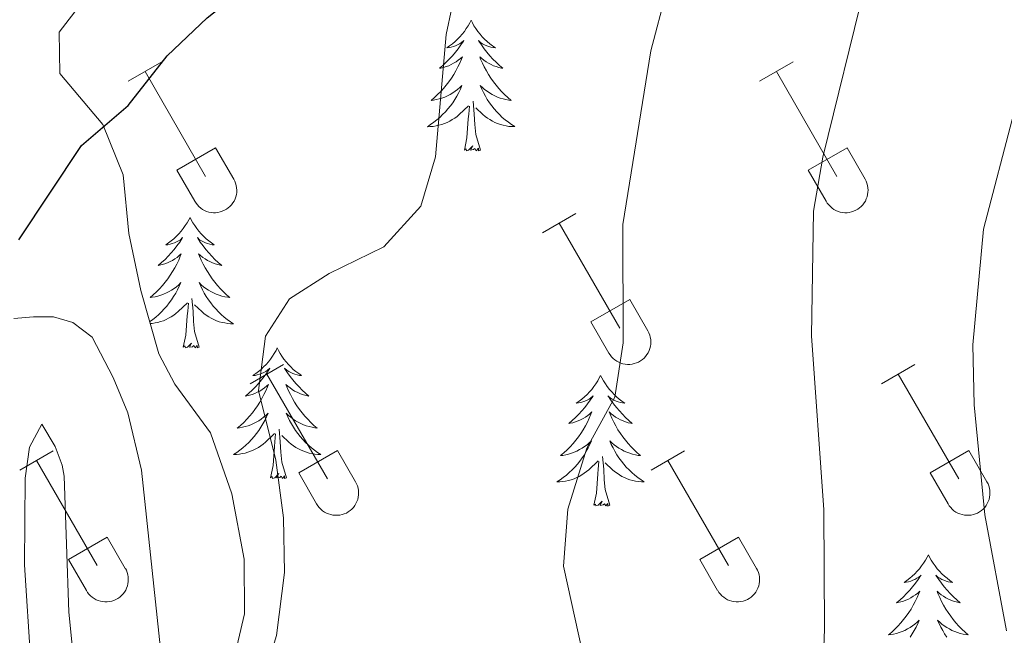
# Model space of a CAD drawing. Units: metres. Extents: x 614812 to 619316, y 4643381 to 4646424.
# Drawn here: x 618105 to 618195, y 4644152 to 4644208 of the extents above; entities that cross this region are included whole.
import ezdxf

# ---------------------------------------------------------------- set-up
doc = ezdxf.new("R2010")
doc.units = ezdxf.units.M
doc.header["$MEASUREMENT"] = 0
for name, color, linetype, lineweight in [('Level 35', 92, 'Continuous', 0), ('Level 36', 19, 'Continuous', 40), ('Level 4', 36, 'Continuous', 30), ('Level 5', 36, 'Continuous', 0)]:
    doc.layers.add(name, color=color, linetype=linetype, lineweight=lineweight)

msp = doc.modelspace()

# ---------------------------------------------------------------- linework, layer by layer
at = {"layer": 'Level 35', "color": 92, "linetype": 'Continuous', "lineweight": 0, "ltscale": 0.5}
msp.add_polyline3d([(618123.5, 4644137.97, 381.48), (618124.3, 4644148.77, 381.48), (618125.56, 4644154.22, 381.36), (618125.54, 4644159.21, 381.09), (618124.42, 4644165.17, 380.7), (618122.46, 4644170.76, 380.46), (618119.22, 4644175.19, 379.78), (618117.74, 4644177.94, 379.66), (618116.09, 4644183.74, 378.07), (618115.01, 4644188.94, 377.62), (618114.49, 4644194.3, 377.62), (618112.62, 4644198.88, 376.84), (618108.71, 4644203.55, 376.6), (618108.64, 4644207.31, 376.48), (618110.68, 4644209.95, 376.48)], dxfattribs=at)
at = {"layer": 'Level 36', "color": 92, "linetype": 'Continuous', "lineweight": 0}
for points in [[(618146.25, 4644208.39), (618146.14, 4644208.17), (618145.98, 4644207.9), (618145.81, 4644207.63), (618145.63, 4644207.37), (618145.44, 4644207.13), (618145.23, 4644206.89), (618145.01, 4644206.66), (618144.78, 4644206.45), (618144.54, 4644206.24), (618144.29, 4644206.05), (618144.03, 4644205.87), (618144.23, 4644205.9), (618144.43, 4644205.94), (618144.63, 4644205.99), (618144.83, 4644206.06), (618145.02, 4644206.15), (618145.2, 4644206.24), (618145.37, 4644206.36), (618145.58, 4644206.55), (618145.54, 4644206.48), (618145.3, 4644206.14), (618145.06, 4644205.8), (618144.81, 4644205.47), (618144.54, 4644205.16), (618144.26, 4644204.85), (618143.97, 4644204.56), (618143.66, 4644204.28), (618143.35, 4644204.01), (618143.47, 4644204.03), (618143.72, 4644204.09), (618143.96, 4644204.16), (618144.2, 4644204.25), (618144.43, 4644204.35), (618144.65, 4644204.47), (618144.87, 4644204.6), (618145.08, 4644204.75), (618145.27, 4644204.9), (618145.46, 4644205.07), (618145.37, 4644204.85), (618145.22, 4644204.49), (618145.04, 4644204.13), (618144.86, 4644203.79), (618144.66, 4644203.45), (618144.45, 4644203.12), (618144.22, 4644202.79), (618143.98, 4644202.48), (618143.73, 4644202.18), (618143.47, 4644201.89), (618143.19, 4644201.61), (618142.9, 4644201.34), (618142.61, 4644201.08), (618142.8, 4644201.1), (618143.07, 4644201.15), (618143.33, 4644201.21), (618143.59, 4644201.29), (618143.85, 4644201.39), (618144.1, 4644201.49), (618144.34, 4644201.62), (618144.57, 4644201.76), (618144.8, 4644201.91), (618145.01, 4644202.07), (618145.22, 4644202.25), (618145.41, 4644202.43), (618145.27, 4644202.11)], [(618146.25, 4644208.39), (618146.36, 4644208.17), (618146.51, 4644207.9), (618146.68, 4644207.63), (618146.86, 4644207.37), (618147.06, 4644207.13), (618147.26, 4644206.89), (618147.48, 4644206.66), (618147.71, 4644206.45), (618147.95, 4644206.24), (618148.2, 4644206.05), (618148.46, 4644205.87), (618148.27, 4644205.9), (618148.06, 4644205.94), (618147.86, 4644205.99), (618147.67, 4644206.06), (618147.48, 4644206.15), (618147.3, 4644206.24), (618147.12, 4644206.36), (618146.92, 4644206.55), (618146.96, 4644206.48), (618147.19, 4644206.14), (618147.43, 4644205.8), (618147.69, 4644205.47), (618147.96, 4644205.16), (618148.24, 4644204.85), (618148.53, 4644204.56), (618148.83, 4644204.28), (618149.15, 4644204.01), (618149.02, 4644204.03), (618148.78, 4644204.09), (618148.53, 4644204.16), (618148.3, 4644204.25), (618148.07, 4644204.35), (618147.84, 4644204.47), (618147.63, 4644204.6), (618147.42, 4644204.75), (618147.22, 4644204.9), (618147.04, 4644205.07), (618147.12, 4644204.85), (618147.28, 4644204.49), (618147.45, 4644204.13), (618147.64, 4644203.79), (618147.84, 4644203.45), (618148.05, 4644203.12), (618148.28, 4644202.79), (618148.52, 4644202.48), (618148.77, 4644202.18), (618149.03, 4644201.89), (618149.3, 4644201.61), (618149.59, 4644201.34), (618149.89, 4644201.08), (618149.69, 4644201.1), (618149.43, 4644201.15), (618149.16, 4644201.21), (618148.9, 4644201.29), (618148.65, 4644201.39), (618148.4, 4644201.49), (618148.16, 4644201.62), (618147.93, 4644201.76), (618147.7, 4644201.91), (618147.48, 4644202.07), (618147.28, 4644202.25), (618147.08, 4644202.43), (618147.22, 4644202.11)], [(618145.266, 4644202.113), (618145.116, 4644201.793), (618144.946, 4644201.473), (618144.756, 4644201.173), (618144.566, 4644200.873), (618144.356, 4644200.583), (618144.126, 4644200.303), (618143.896, 4644200.043), (618143.646, 4644199.783), (618143.395, 4644199.533), (618143.125, 4644199.303), (618142.845, 4644199.083), (618142.555, 4644198.873), (618142.265, 4644198.683), (618142.525, 4644198.693), (618142.795, 4644198.713), (618143.055, 4644198.753), (618143.315, 4644198.813), (618143.565, 4644198.883), (618143.815, 4644198.973), (618144.066, 4644199.073), (618144.296, 4644199.193), (618144.526, 4644199.323), (618144.756, 4644199.463), (618144.966, 4644199.623), (618145.166, 4644199.793), (618146.016, 4644200.593)], [(618147.217, 4644202.114), (618147.377, 4644201.794), (618147.547, 4644201.474), (618147.727, 4644201.173), (618147.927, 4644200.873), (618148.137, 4644200.583), (618148.357, 4644200.303), (618148.597, 4644200.043), (618148.837, 4644199.783), (618149.097, 4644199.533), (618149.367, 4644199.304), (618149.647, 4644199.084), (618149.937, 4644198.874), (618150.227, 4644198.684), (618149.957, 4644198.694), (618149.697, 4644198.713), (618149.437, 4644198.753), (618149.177, 4644198.813), (618148.917, 4644198.883), (618148.667, 4644198.973), (618148.427, 4644199.073), (618148.187, 4644199.193), (618147.957, 4644199.323), (618147.737, 4644199.463), (618147.527, 4644199.623), (618147.317, 4644199.793), (618146.666, 4644200.413)], [(618145.63, 4644196.54), (618145.87, 4644197.66), (618145.99, 4644199.4), (618146.04, 4644199.83), (618146.1, 4644200.56)], [(618147.1, 4644196.54), (618146.67, 4644197.98), (618146.58, 4644198.89), (618146.53, 4644199.83), (618146.43, 4644201)], [(618147.1, 4644196.54), (618146.92, 4644196.47), (618146.91, 4644196.71), (618146.72, 4644196.49), (618146.6, 4644196.69), (618146.47, 4644196.59), (618146.2, 4644196.53), (618146.4, 4644196.92), (618146.02, 4644196.54), (618145.83, 4644196.49), (618145.79, 4644196.65), (618145.63, 4644196.54)], [(618120.59, 4644190.41), (618120.48, 4644190.19), (618120.32, 4644189.91), (618120.16, 4644189.65), (618119.97, 4644189.39), (618119.78, 4644189.14), (618119.57, 4644188.9), (618119.35, 4644188.68), (618119.12, 4644188.46), (618118.88, 4644188.26), (618118.63, 4644188.07), (618118.37, 4644187.89), (618118.57, 4644187.91), (618118.77, 4644187.95), (618118.97, 4644188.01), (618119.17, 4644188.07), (618119.36, 4644188.16), (618119.54, 4644188.26), (618119.71, 4644188.37), (618119.92, 4644188.56), (618119.88, 4644188.5), (618119.65, 4644188.15), (618119.4, 4644187.81), (618119.15, 4644187.49), (618118.88, 4644187.17), (618118.6, 4644186.87), (618118.31, 4644186.57), (618118, 4644186.29), (618117.69, 4644186.02), (618117.82, 4644186.04), (618118.06, 4644186.1), (618118.3, 4644186.17), (618118.54, 4644186.26), (618118.77, 4644186.37), (618118.99, 4644186.48), (618119.21, 4644186.61), (618119.42, 4644186.76), (618119.61, 4644186.92)], [(618120.59, 4644190.41), (618120.7, 4644190.19), (618120.86, 4644189.91), (618121.02, 4644189.65), (618121.2, 4644189.39), (618121.4, 4644189.14), (618121.61, 4644188.9), (618121.82, 4644188.68), (618122.06, 4644188.46), (618122.3, 4644188.26), (618122.55, 4644188.07), (618122.81, 4644187.89), (618122.61, 4644187.91), (618122.4, 4644187.95), (618122.2, 4644188.01), (618122.01, 4644188.07), (618121.82, 4644188.16), (618121.64, 4644188.26), (618121.47, 4644188.37), (618121.26, 4644188.56), (618121.3, 4644188.5), (618121.53, 4644188.15), (618121.78, 4644187.81), (618122.03, 4644187.49), (618122.3, 4644187.17), (618122.58, 4644186.87), (618122.87, 4644186.57), (618123.17, 4644186.29), (618123.49, 4644186.02), (618123.36, 4644186.04), (618123.12, 4644186.1), (618122.88, 4644186.17), (618122.64, 4644186.26), (618122.41, 4644186.37), (618122.18, 4644186.48), (618121.97, 4644186.61), (618121.76, 4644186.76), (618121.56, 4644186.92), (618121.38, 4644187.09), (618121.47, 4644186.86), (618121.62, 4644186.5), (618121.79, 4644186.15), (618121.98, 4644185.8), (618122.18, 4644185.46), (618122.39, 4644185.13), (618122.62, 4644184.81), (618122.86, 4644184.5), (618123.11, 4644184.19), (618123.37, 4644183.9), (618123.65, 4644183.62), (618123.93, 4644183.35), (618124.23, 4644183.09), (618124.03, 4644183.12), (618123.77, 4644183.17), (618123.5, 4644183.23), (618123.24, 4644183.31), (618122.99, 4644183.4), (618122.74, 4644183.51), (618122.5, 4644183.63), (618122.27, 4644183.77), (618122.04, 4644183.92), (618121.83, 4644184.08), (618121.62, 4644184.26), (618121.42, 4644184.45), (618121.57, 4644184.12)], [(618119.607, 4644186.92), (618119.797, 4644187.09), (618119.707, 4644186.86), (618119.557, 4644186.499), (618119.377, 4644186.149), (618119.197, 4644185.799), (618118.997, 4644185.459), (618118.787, 4644185.129), (618118.556, 4644184.809), (618118.316, 4644184.499), (618118.066, 4644184.189), (618117.806, 4644183.899), (618117.526, 4644183.619), (618117.236, 4644183.349), (618116.946, 4644183.089), (618117.136, 4644183.119), (618117.406, 4644183.169), (618117.666, 4644183.229), (618117.926, 4644183.309), (618118.186, 4644183.399), (618118.436, 4644183.509), (618118.676, 4644183.629), (618118.906, 4644183.769), (618119.136, 4644183.919), (618119.347, 4644184.079), (618119.557, 4644184.259), (618119.747, 4644184.449), (618119.607, 4644184.119), (618119.456, 4644183.799), (618119.286, 4644183.489), (618119.096, 4644183.179), (618118.906, 4644182.879), (618118.696, 4644182.599), (618118.476, 4644182.319), (618118.236, 4644182.049), (618117.986, 4644181.789), (618117.736, 4644181.549), (618117.466, 4644181.309), (618117.185, 4644181.089), (618116.895, 4644180.879)], [(618121.567, 4644184.119), (618121.717, 4644183.799), (618121.887, 4644183.489), (618122.067, 4644183.179), (618122.267, 4644182.879), (618122.477, 4644182.599), (618122.697, 4644182.319), (618122.937, 4644182.049), (618123.177, 4644181.789), (618123.437, 4644181.549), (618123.707, 4644181.309), (618123.987, 4644181.089), (618124.277, 4644180.879), (618124.567, 4644180.69), (618124.297, 4644180.699), (618124.037, 4644180.729), (618123.777, 4644180.769), (618123.517, 4644180.819), (618123.257, 4644180.889), (618123.017, 4644180.979), (618122.767, 4644181.089), (618122.527, 4644181.199), (618122.297, 4644181.329), (618122.077, 4644181.479), (618121.867, 4644181.629), (618121.657, 4644181.809), (618121.007, 4644182.429)], [(618116.95, 4644180.71), (618117.14, 4644180.73), (618117.4, 4644180.77), (618117.66, 4644180.82), (618117.91, 4644180.89), (618118.16, 4644180.98), (618118.41, 4644181.09), (618118.64, 4644181.2), (618118.88, 4644181.33), (618119.1, 4644181.48), (618119.31, 4644181.63), (618119.51, 4644181.81), (618120.36, 4644182.6)], [(618119.97, 4644178.55), (618120.22, 4644179.67), (618120.33, 4644181.41), (618120.38, 4644181.85), (618120.44, 4644182.57)], [(618121.44, 4644178.55), (618121.01, 4644179.99), (618120.92, 4644180.9), (618120.87, 4644181.85), (618120.77, 4644183.01)], [(618121.44, 4644178.55), (618121.27, 4644178.49), (618121.25, 4644178.73), (618121.06, 4644178.5), (618120.94, 4644178.71), (618120.82, 4644178.6), (618120.54, 4644178.55), (618120.74, 4644178.94), (618120.36, 4644178.56), (618120.17, 4644178.5), (618120.13, 4644178.67), (618119.97, 4644178.55)], [(618128.55, 4644178.49), (618128.44, 4644178.27), (618128.28, 4644177.99), (618128.12, 4644177.73), (618127.93, 4644177.47), (618127.74, 4644177.22), (618127.53, 4644176.98), (618127.31, 4644176.76), (618127.08, 4644176.54), (618126.84, 4644176.34), (618126.59, 4644176.15), (618126.33, 4644175.97), (618126.53, 4644175.99), (618126.73, 4644176.03), (618126.93, 4644176.09), (618127.13, 4644176.15), (618127.32, 4644176.24), (618127.5, 4644176.34), (618127.67, 4644176.45), (618127.88, 4644176.64), (618127.84, 4644176.58), (618127.61, 4644176.23), (618127.36, 4644175.9), (618127.11, 4644175.57), (618126.84, 4644175.25), (618126.56, 4644174.95), (618126.27, 4644174.65), (618125.96, 4644174.37), (618125.65, 4644174.1), (618125.78, 4644174.12), (618126.02, 4644174.18), (618126.26, 4644174.25), (618126.5, 4644174.34), (618126.73, 4644174.45), (618126.95, 4644174.56), (618127.17, 4644174.69), (618127.38, 4644174.84), (618127.57, 4644175), (618127.76, 4644175.17), (618127.67, 4644174.95), (618127.52, 4644174.58), (618127.34, 4644174.23), (618127.16, 4644173.88), (618126.96, 4644173.54), (618126.75, 4644173.21), (618126.52, 4644172.89), (618126.28, 4644172.58), (618126.03, 4644172.27), (618125.77, 4644171.98), (618125.49, 4644171.7), (618125.2, 4644171.43), (618124.91, 4644171.17), (618125.1, 4644171.2), (618125.37, 4644171.25), (618125.63, 4644171.31), (618125.89, 4644171.39), (618126.15, 4644171.48), (618126.4, 4644171.59), (618126.64, 4644171.71), (618126.87, 4644171.85), (618127.1, 4644172), (618127.31, 4644172.17), (618127.52, 4644172.34), (618127.71, 4644172.53), (618127.57, 4644172.2)], [(618128.55, 4644178.49), (618128.66, 4644178.27), (618128.82, 4644177.99), (618128.98, 4644177.73), (618129.16, 4644177.47), (618129.36, 4644177.22), (618129.57, 4644176.98), (618129.78, 4644176.76), (618130.02, 4644176.54), (618130.26, 4644176.34), (618130.51, 4644176.15), (618130.77, 4644175.97), (618130.57, 4644175.99), (618130.36, 4644176.03), (618130.16, 4644176.09), (618129.97, 4644176.15), (618129.78, 4644176.24), (618129.6, 4644176.34), (618129.43, 4644176.45), (618129.22, 4644176.64), (618129.26, 4644176.58), (618129.49, 4644176.23), (618129.74, 4644175.9), (618129.99, 4644175.57), (618130.26, 4644175.25), (618130.54, 4644174.95), (618130.83, 4644174.65), (618131.13, 4644174.37), (618131.45, 4644174.1), (618131.32, 4644174.12), (618131.08, 4644174.18), (618130.84, 4644174.25), (618130.6, 4644174.34), (618130.37, 4644174.45), (618130.14, 4644174.56), (618129.93, 4644174.69), (618129.72, 4644174.84), (618129.52, 4644175), (618129.34, 4644175.17), (618129.43, 4644174.95), (618129.58, 4644174.58), (618129.75, 4644174.23), (618129.94, 4644173.88), (618130.14, 4644173.54), (618130.35, 4644173.21), (618130.58, 4644172.89), (618130.82, 4644172.58), (618131.07, 4644172.27), (618131.33, 4644171.98), (618131.61, 4644171.7), (618131.89, 4644171.43), (618132.19, 4644171.17), (618131.99, 4644171.2), (618131.73, 4644171.25), (618131.46, 4644171.31), (618131.2, 4644171.39), (618130.95, 4644171.48), (618130.7, 4644171.59), (618130.46, 4644171.71), (618130.23, 4644171.85), (618130, 4644172), (618129.79, 4644172.17), (618129.58, 4644172.34), (618129.38, 4644172.53), (618129.53, 4644172.2)], [(618158.06, 4644175.98), (618157.95, 4644175.76), (618157.8, 4644175.49), (618157.63, 4644175.22), (618157.45, 4644174.96), (618157.26, 4644174.71), (618157.05, 4644174.48), (618156.83, 4644174.25), (618156.6, 4644174.03), (618156.36, 4644173.83), (618156.11, 4644173.64), (618155.85, 4644173.46), (618156.05, 4644173.49), (618156.25, 4644173.52), (618156.45, 4644173.58), (618156.64, 4644173.65), (618156.83, 4644173.73), (618157.01, 4644173.83), (618157.19, 4644173.94), (618157.39, 4644174.13), (618157.35, 4644174.07), (618157.12, 4644173.72), (618156.88, 4644173.39), (618156.62, 4644173.06), (618156.35, 4644172.75), (618156.07, 4644172.44), (618155.78, 4644172.15), (618155.48, 4644171.86), (618155.17, 4644171.59), (618155.29, 4644171.62), (618155.54, 4644171.67), (618155.78, 4644171.75), (618156.01, 4644171.83), (618156.24, 4644171.94), (618156.47, 4644172.06), (618156.68, 4644172.19), (618156.89, 4644172.33), (618157.09, 4644172.49), (618157.28, 4644172.66), (618157.19, 4644172.44), (618157.03, 4644172.08), (618156.86, 4644171.72), (618156.68, 4644171.37), (618156.48, 4644171.03), (618156.26, 4644170.7), (618156.04, 4644170.38), (618155.8, 4644170.07), (618155.55, 4644169.77), (618155.28, 4644169.47), (618155.01, 4644169.19), (618154.72, 4644168.92), (618154.42, 4644168.67), (618154.62, 4644168.69), (618154.89, 4644168.74), (618155.15, 4644168.8), (618155.41, 4644168.88), (618155.66, 4644168.97), (618155.91, 4644169.08), (618156.15, 4644169.21), (618156.39, 4644169.34), (618156.61, 4644169.49), (618156.83, 4644169.66), (618157.03, 4644169.83), (618157.23, 4644170.02), (618157.09, 4644169.69)], [(618158.06, 4644175.98), (618158.18, 4644175.76), (618158.33, 4644175.49), (618158.5, 4644175.22), (618158.68, 4644174.96), (618158.88, 4644174.71), (618159.08, 4644174.48), (618159.3, 4644174.25), (618159.53, 4644174.03), (618159.77, 4644173.83), (618160.02, 4644173.64), (618160.28, 4644173.46), (618160.08, 4644173.49), (618159.88, 4644173.52), (618159.68, 4644173.58), (618159.49, 4644173.65), (618159.3, 4644173.73), (618159.12, 4644173.83), (618158.94, 4644173.94), (618158.74, 4644174.13), (618158.78, 4644174.07), (618159.01, 4644173.72), (618159.25, 4644173.39), (618159.51, 4644173.06), (618159.78, 4644172.75), (618160.06, 4644172.44), (618160.35, 4644172.15), (618160.65, 4644171.86), (618160.96, 4644171.59), (618160.84, 4644171.62), (618160.59, 4644171.67), (618160.35, 4644171.75), (618160.12, 4644171.83), (618159.88, 4644171.94), (618159.66, 4644172.06), (618159.44, 4644172.19), (618159.24, 4644172.33), (618159.04, 4644172.49), (618158.85, 4644172.66), (618158.94, 4644172.44), (618159.1, 4644172.08), (618159.27, 4644171.72), (618159.45, 4644171.37), (618159.65, 4644171.03), (618159.87, 4644170.7), (618160.09, 4644170.38), (618160.33, 4644170.07), (618160.58, 4644169.77), (618160.85, 4644169.47), (618161.12, 4644169.19), (618161.41, 4644168.92), (618161.71, 4644168.67), (618161.51, 4644168.69), (618161.24, 4644168.74), (618160.98, 4644168.8), (618160.72, 4644168.88), (618160.46, 4644168.97), (618160.22, 4644169.08), (618159.98, 4644169.21), (618159.74, 4644169.34), (618159.52, 4644169.49), (618159.3, 4644169.66), (618159.1, 4644169.83), (618158.9, 4644170.02), (618159.04, 4644169.69)], [(618127.567, 4644172.199), (618127.417, 4644171.879), (618127.247, 4644171.569), (618127.056, 4644171.259), (618126.866, 4644170.969), (618126.656, 4644170.679), (618126.436, 4644170.399), (618126.196, 4644170.129), (618125.946, 4644169.869), (618125.696, 4644169.629), (618125.426, 4644169.389), (618125.146, 4644169.169), (618124.855, 4644168.959), (618124.565, 4644168.769), (618124.825, 4644168.779), (618125.096, 4644168.809), (618125.356, 4644168.849), (618125.616, 4644168.899), (618125.866, 4644168.979), (618126.116, 4644169.059), (618126.366, 4644169.169), (618126.596, 4644169.279), (618126.836, 4644169.409), (618127.056, 4644169.559), (618127.266, 4644169.719), (618127.466, 4644169.889), (618128.317, 4644170.689)], [(618129.527, 4644172.199), (618129.677, 4644171.879), (618129.847, 4644171.569), (618130.027, 4644171.259), (618130.227, 4644170.969), (618130.437, 4644170.679), (618130.657, 4644170.399), (618130.897, 4644170.129), (618131.137, 4644169.869), (618131.397, 4644169.629), (618131.667, 4644169.389), (618131.947, 4644169.169), (618132.237, 4644168.959), (618132.528, 4644168.769), (618132.257, 4644168.779), (618131.997, 4644168.809), (618131.737, 4644168.849), (618131.477, 4644168.899), (618131.217, 4644168.979), (618130.977, 4644169.059), (618130.727, 4644169.169), (618130.487, 4644169.279), (618130.257, 4644169.409), (618130.037, 4644169.559), (618129.827, 4644169.719), (618129.617, 4644169.889), (618128.967, 4644170.509)], [(618127.93, 4644166.64), (618128.18, 4644167.75), (618128.29, 4644169.5), (618128.34, 4644169.93), (618128.4, 4644170.65)], [(618129.4, 4644166.64), (618128.97, 4644168.08), (618128.88, 4644168.98), (618128.83, 4644169.93), (618128.73, 4644171.09)], [(618157.094, 4644169.692), (618156.934, 4644169.372), (618156.764, 4644169.062), (618156.584, 4644168.752), (618156.384, 4644168.462), (618156.174, 4644168.172), (618155.954, 4644167.892), (618155.723, 4644167.622), (618155.473, 4644167.371), (618155.213, 4644167.121), (618154.943, 4644166.891), (618154.663, 4644166.661), (618154.373, 4644166.451), (618154.083, 4644166.261), (618154.353, 4644166.271), (618154.613, 4644166.301), (618154.873, 4644166.341), (618155.133, 4644166.401), (618155.393, 4644166.471), (618155.643, 4644166.551), (618155.883, 4644166.661), (618156.123, 4644166.771), (618156.354, 4644166.912), (618156.574, 4644167.052), (618156.784, 4644167.212), (618156.994, 4644167.382), (618157.844, 4644168.182)], [(618159.045, 4644169.692), (618159.205, 4644169.372), (618159.365, 4644169.062), (618159.555, 4644168.752), (618159.745, 4644168.462), (618159.965, 4644168.172), (618160.185, 4644167.892), (618160.415, 4644167.622), (618160.665, 4644167.372), (618160.925, 4644167.122), (618161.195, 4644166.892), (618161.465, 4644166.662), (618161.755, 4644166.452), (618162.045, 4644166.262), (618161.785, 4644166.272), (618161.525, 4644166.302), (618161.255, 4644166.342), (618161.005, 4644166.402), (618160.745, 4644166.472), (618160.495, 4644166.552), (618160.255, 4644166.662), (618160.014, 4644166.772), (618159.784, 4644166.912), (618159.564, 4644167.052), (618159.344, 4644167.212), (618159.144, 4644167.382), (618158.484, 4644168.002)], [(618157.44, 4644164.13), (618157.69, 4644165.25), (618157.8, 4644166.99), (618157.85, 4644167.42), (618157.91, 4644168.14)], [(618158.92, 4644164.13), (618158.49, 4644165.57), (618158.4, 4644166.47), (618158.35, 4644167.42), (618158.25, 4644168.59)], [(618129.4, 4644166.64), (618129.23, 4644166.57), (618129.21, 4644166.81), (618129.02, 4644166.59), (618128.9, 4644166.79), (618128.78, 4644166.68), (618128.5, 4644166.63), (618128.7, 4644167.02), (618128.32, 4644166.64), (618128.13, 4644166.59), (618128.09, 4644166.75), (618127.93, 4644166.64)], [(618158.92, 4644164.13), (618158.74, 4644164.06), (618158.72, 4644164.3), (618158.53, 4644164.08), (618158.41, 4644164.28), (618158.29, 4644164.17), (618158.02, 4644164.12), (618158.22, 4644164.51), (618157.83, 4644164.13), (618157.64, 4644164.08), (618157.6, 4644164.24), (618157.44, 4644164.13)], [(618187.99, 4644159.62), (618187.88, 4644159.4), (618187.72, 4644159.13), (618187.55, 4644158.86), (618187.37, 4644158.6), (618187.18, 4644158.35), (618186.97, 4644158.12), (618186.75, 4644157.89), (618186.52, 4644157.67), (618186.28, 4644157.47), (618186.03, 4644157.28), (618185.77, 4644157.1), (618185.97, 4644157.13), (618186.17, 4644157.16), (618186.37, 4644157.22), (618186.57, 4644157.29), (618186.76, 4644157.37), (618186.94, 4644157.47), (618187.11, 4644157.58), (618187.32, 4644157.77), (618187.27, 4644157.71), (618187.04, 4644157.36), (618186.8, 4644157.03), (618186.54, 4644156.7), (618186.28, 4644156.39), (618186, 4644156.08), (618185.7, 4644155.79), (618185.4, 4644155.5), (618185.09, 4644155.23), (618185.21, 4644155.26), (618185.46, 4644155.31), (618185.7, 4644155.39), (618185.94, 4644155.47), (618186.17, 4644155.58), (618186.39, 4644155.7), (618186.61, 4644155.83), (618186.81, 4644155.97), (618187.01, 4644156.13), (618187.2, 4644156.3), (618187.11, 4644156.08), (618186.95, 4644155.72), (618186.78, 4644155.36), (618186.6, 4644155.01), (618186.4, 4644154.67), (618186.19, 4644154.34), (618185.96, 4644154.02), (618185.72, 4644153.71), (618185.47, 4644153.41), (618185.2, 4644153.11), (618184.93, 4644152.83), (618184.64, 4644152.56), (618184.35, 4644152.31), (618184.54, 4644152.33), (618184.81, 4644152.38), (618185.07, 4644152.44), (618185.33, 4644152.52), (618185.59, 4644152.61), (618185.83, 4644152.72), (618186.08, 4644152.85), (618186.31, 4644152.98), (618186.53, 4644153.13), (618186.75, 4644153.3), (618186.96, 4644153.47), (618187.15, 4644153.66), (618187.01, 4644153.33)], [(618187.99, 4644159.62), (618188.1, 4644159.4), (618188.25, 4644159.13), (618188.42, 4644158.86), (618188.6, 4644158.6), (618188.8, 4644158.35), (618189, 4644158.12), (618189.22, 4644157.89), (618189.45, 4644157.67), (618189.69, 4644157.47), (618189.94, 4644157.28), (618190.2, 4644157.1), (618190, 4644157.13), (618189.8, 4644157.16), (618189.6, 4644157.22), (618189.41, 4644157.29), (618189.22, 4644157.37), (618189.04, 4644157.47), (618188.86, 4644157.58), (618188.66, 4644157.77), (618188.7, 4644157.71), (618188.93, 4644157.36), (618189.17, 4644157.03), (618189.43, 4644156.7), (618189.7, 4644156.39), (618189.98, 4644156.08), (618190.27, 4644155.79), (618190.57, 4644155.5), (618190.88, 4644155.23), (618190.76, 4644155.26), (618190.52, 4644155.31), (618190.27, 4644155.39), (618190.04, 4644155.47), (618189.81, 4644155.58), (618189.58, 4644155.7), (618189.37, 4644155.83), (618189.16, 4644155.97), (618188.96, 4644156.13), (618188.78, 4644156.3), (618188.86, 4644156.08), (618189.02, 4644155.72), (618189.19, 4644155.36), (618189.38, 4644155.01), (618189.58, 4644154.67), (618189.79, 4644154.34), (618190.02, 4644154.02), (618190.25, 4644153.71), (618190.5, 4644153.41), (618190.77, 4644153.11), (618191.04, 4644152.83), (618191.33, 4644152.56), (618191.63, 4644152.31), (618191.43, 4644152.33), (618191.16, 4644152.38), (618190.9, 4644152.44), (618190.64, 4644152.52), (618190.39, 4644152.61), (618190.14, 4644152.72), (618189.9, 4644152.85), (618189.66, 4644152.98), (618189.44, 4644153.13), (618189.22, 4644153.3), (618189.02, 4644153.47), (618188.82, 4644153.66), (618188.96, 4644153.33)], [(618187.009, 4644153.333), (618186.859, 4644153.013), (618186.689, 4644152.703), (618186.499, 4644152.393), (618186.309, 4644152.103)], [(618188.96, 4644153.334), (618189.12, 4644153.014), (618189.29, 4644152.704), (618189.47, 4644152.394), (618189.67, 4644152.104)]]:
    msp.add_lwpolyline(points, dxfattribs=at)
at = {"layer": 'Level 36', "color": 32, "linetype": 'Continuous', "lineweight": 0}
for points in [[(618114.96, 4644202.85), (618118.01, 4644204.6)], [(618172.58, 4644202.85), (618175.63, 4644204.61)], [(618116.49, 4644203.72), (618122.01, 4644194.15)], [(618174.11, 4644203.73), (618179.64, 4644194.15)], [(618119.39, 4644194.71), (618122.93, 4644196.75)], [(618122.93, 4644196.75), (618124.58, 4644193.9)], [(618177.02, 4644194.71), (618180.56, 4644196.75)], [(618180.56, 4644196.75), (618182.2, 4644193.9)], [(618119.39, 4644194.71), (618121.03, 4644191.88)], [(618177.02, 4644194.71), (618178.65, 4644191.88)], [(618121.03, 4644191.88), (618121.14, 4644191.7), (618121.27, 4644191.54), (618121.41, 4644191.39), (618121.57, 4644191.25), (618121.74, 4644191.13), (618121.92, 4644191.03), (618122.11, 4644190.95), (618122.31, 4644190.89), (618122.52, 4644190.85), (618122.72, 4644190.83), (618122.93, 4644190.83), (618123.14, 4644190.86), (618123.34, 4644190.9), (618123.54, 4644190.96), (618123.73, 4644191.05), (618123.91, 4644191.15), (618124.08, 4644191.27), (618124.24, 4644191.41), (618124.38, 4644191.56), (618124.5, 4644191.73), (618124.61, 4644191.9), (618124.7, 4644192.09), (618124.77, 4644192.29), (618124.82, 4644192.49), (618124.85, 4644192.69), (618124.86, 4644192.9), (618124.84, 4644193.11), (618124.81, 4644193.32), (618124.75, 4644193.52), (618124.68, 4644193.71), (618124.58, 4644193.89)], [(618178.65, 4644191.88), (618178.76, 4644191.7), (618178.89, 4644191.54), (618179.04, 4644191.39), (618179.19, 4644191.25), (618179.36, 4644191.13), (618179.55, 4644191.03), (618179.74, 4644190.95), (618179.94, 4644190.89), (618180.14, 4644190.85), (618180.35, 4644190.83), (618180.56, 4644190.83), (618180.76, 4644190.86), (618180.97, 4644190.9), (618181.16, 4644190.96), (618181.35, 4644191.05), (618181.54, 4644191.15), (618181.7, 4644191.27), (618181.86, 4644191.41), (618182, 4644191.56), (618182.13, 4644191.73), (618182.24, 4644191.9), (618182.32, 4644192.09), (618182.4, 4644192.29), (618182.44, 4644192.49), (618182.47, 4644192.7), (618182.48, 4644192.9), (618182.47, 4644193.11), (618182.43, 4644193.32), (618182.38, 4644193.52), (618182.3, 4644193.71), (618182.21, 4644193.9)], [(618152.76, 4644189), (618155.8, 4644190.76)], [(618154.28, 4644189.88), (618159.81, 4644180.31)], [(618157.19, 4644180.86), (618160.73, 4644182.9)], [(618160.73, 4644182.9), (618162.38, 4644180.05)], [(618157.19, 4644180.86), (618158.82, 4644178.03)], [(618158.82, 4644178.03), (618158.94, 4644177.86), (618159.06, 4644177.69), (618159.21, 4644177.54), (618159.37, 4644177.41), (618159.54, 4644177.29), (618159.72, 4644177.19), (618159.91, 4644177.11), (618160.11, 4644177.05), (618160.31, 4644177.01), (618160.52, 4644176.99), (618160.73, 4644176.99), (618160.94, 4644177.01), (618161.14, 4644177.06), (618161.34, 4644177.12), (618161.53, 4644177.2), (618161.71, 4644177.31), (618161.88, 4644177.43), (618162.03, 4644177.56), (618162.18, 4644177.72), (618162.3, 4644177.88), (618162.41, 4644178.06), (618162.5, 4644178.25), (618162.57, 4644178.44), (618162.62, 4644178.65), (618162.64, 4644178.85), (618162.65, 4644179.06), (618162.64, 4644179.27), (618162.6, 4644179.47), (618162.55, 4644179.67), (618162.47, 4644179.87), (618162.38, 4644180.05)], [(618126.09, 4644175.23), (618129.13, 4644176.99)], [(618183.71, 4644175.23), (618186.76, 4644176.99)], [(618127.61, 4644176.11), (618133.14, 4644166.54)], [(618185.24, 4644176.11), (618190.76, 4644166.54)], [(618105.07, 4644167.33), (618108.11, 4644169.09)], [(618130.52, 4644167.09), (618134.06, 4644169.13)], [(618134.06, 4644169.13), (618135.71, 4644166.28)], [(618162.69, 4644167.33), (618165.73, 4644169.09)], [(618188.14, 4644167.09), (618191.68, 4644169.13)], [(618191.68, 4644169.13), (618193.33, 4644166.28)], [(618106.59, 4644168.21), (618112.11, 4644158.64)], [(618164.21, 4644168.21), (618169.74, 4644158.64)], [(618130.52, 4644167.09), (618132.15, 4644164.26)], [(618188.14, 4644167.09), (618189.78, 4644164.26)], [(618132.15, 4644164.26), (618132.26, 4644164.09), (618132.39, 4644163.92), (618132.54, 4644163.77), (618132.69, 4644163.64), (618132.86, 4644163.52), (618133.05, 4644163.42), (618133.24, 4644163.34), (618133.44, 4644163.28), (618133.64, 4644163.24), (618133.85, 4644163.22), (618134.06, 4644163.22), (618134.26, 4644163.24), (618134.47, 4644163.28), (618134.66, 4644163.35), (618134.86, 4644163.43), (618135.04, 4644163.53), (618135.2, 4644163.65), (618135.36, 4644163.79), (618135.5, 4644163.94), (618135.63, 4644164.11), (618135.74, 4644164.29), (618135.82, 4644164.47), (618135.9, 4644164.67), (618135.94, 4644164.87), (618135.97, 4644165.08), (618135.98, 4644165.29), (618135.97, 4644165.49), (618135.93, 4644165.7), (618135.88, 4644165.9), (618135.8, 4644166.09), (618135.71, 4644166.28)], [(618189.78, 4644164.26), (618189.89, 4644164.09), (618190.02, 4644163.92), (618190.16, 4644163.77), (618190.32, 4644163.64), (618190.49, 4644163.52), (618190.67, 4644163.42), (618190.86, 4644163.34), (618191.06, 4644163.28), (618191.27, 4644163.24), (618191.47, 4644163.22), (618191.68, 4644163.22), (618191.89, 4644163.24), (618192.09, 4644163.28), (618192.29, 4644163.35), (618192.48, 4644163.43), (618192.66, 4644163.53), (618192.83, 4644163.65), (618192.99, 4644163.79), (618193.13, 4644163.94), (618193.25, 4644164.11), (618193.36, 4644164.29), (618193.45, 4644164.48), (618193.52, 4644164.67), (618193.57, 4644164.87), (618193.6, 4644165.08), (618193.6, 4644165.29), (618193.59, 4644165.49), (618193.56, 4644165.7), (618193.5, 4644165.9), (618193.43, 4644166.09), (618193.33, 4644166.28)], [(618109.5, 4644159.2), (618113.04, 4644161.24)], [(618113.04, 4644161.24), (618114.68, 4644158.38)], [(618167.12, 4644159.2), (618170.66, 4644161.24)], [(618170.66, 4644161.24), (618172.31, 4644158.38)], [(618109.5, 4644159.2), (618111.13, 4644156.37)], [(618167.12, 4644159.2), (618168.75, 4644156.37)], [(618111.13, 4644156.36), (618111.24, 4644156.19), (618111.37, 4644156.02), (618111.51, 4644155.87), (618111.67, 4644155.74), (618111.84, 4644155.62), (618112.03, 4644155.52), (618112.22, 4644155.44), (618112.42, 4644155.38), (618112.62, 4644155.34), (618112.83, 4644155.32), (618113.04, 4644155.32), (618113.24, 4644155.34), (618113.44, 4644155.39), (618113.64, 4644155.45), (618113.83, 4644155.53), (618114.01, 4644155.64), (618114.18, 4644155.76), (618114.34, 4644155.89), (618114.48, 4644156.05), (618114.61, 4644156.21), (618114.72, 4644156.39), (618114.8, 4644156.58), (618114.87, 4644156.77), (618114.92, 4644156.98), (618114.95, 4644157.18), (618114.96, 4644157.39), (618114.95, 4644157.6), (618114.91, 4644157.8), (618114.86, 4644158), (618114.78, 4644158.2), (618114.69, 4644158.38)], [(618168.76, 4644156.37), (618168.87, 4644156.19), (618169, 4644156.02), (618169.14, 4644155.87), (618169.3, 4644155.74), (618169.47, 4644155.62), (618169.65, 4644155.52), (618169.84, 4644155.44), (618170.04, 4644155.38), (618170.24, 4644155.34), (618170.45, 4644155.32), (618170.66, 4644155.32), (618170.87, 4644155.34), (618171.07, 4644155.39), (618171.27, 4644155.45), (618171.46, 4644155.53), (618171.64, 4644155.64), (618171.81, 4644155.76), (618171.96, 4644155.89), (618172.11, 4644156.05), (618172.23, 4644156.21), (618172.34, 4644156.39), (618172.43, 4644156.58), (618172.5, 4644156.77), (618172.55, 4644156.98), (618172.58, 4644157.18), (618172.58, 4644157.39), (618172.57, 4644157.6), (618172.54, 4644157.8), (618172.48, 4644158), (618172.4, 4644158.2), (618172.31, 4644158.38)]]:
    msp.add_lwpolyline(points, dxfattribs=at)
at = {"layer": 'Level 36', "color": 92, "linetype": 'Continuous', "lineweight": 0}
for points in [[(618104.51, 4644181.18, 375.74), (618106.3, 4644181.33, 375.74), (618108.12, 4644181.33, 376.08), (618109.9, 4644180.81, 376.19), (618111.65, 4644179.47, 376.42), (618113.59, 4644175.79, 376.76), (618114.93, 4644172.56, 376.76), (618116.16, 4644167.35, 376.76), (618118.26, 4644147.61, 377.67)], [(618108.281, 4644169.497, 376.31), (618107.051, 4644171.547, 375.85), (618105.931, 4644169.427, 375.85), (618105.53, 4644166.596, 375.85), (618105.499, 4644158.706, 375.74), (618106.057, 4644149.745, 375.74), (618107.816, 4644136.814, 375.74), (618110.144, 4644125.254, 375.74), (618113.463, 4644113.433, 375.74), (618114.733, 4644107.633, 376.08), (618114.362, 4644104.652, 376.08), (618112.461, 4644103.052, 376.08), (618109.931, 4644103.492, 376.08), (618108.671, 4644105.692, 375.97), (618102.623, 4644129.633, 375.85)], [(618110.9, 4644140.83, 377.22), (618109.52, 4644154.37, 376.99), (618109.1, 4644166.79, 376.87), (618108.91, 4644167.79, 376.87), (618108.28, 4644169.5, 376.31)]]:
    msp.add_polyline3d(points, dxfattribs=at)
at = {"layer": 'Level 4', "color": 36, "linetype": 'Continuous', "lineweight": 30}
for points in [[(618118.51, 4644205.15, 375), (618122.15, 4644208.63, 375), (618126.06, 4644211.73, 375), (618128.78, 4644215.19, 375), (618130.11, 4644220.33, 375), (618130.85, 4644225.27, 375), (618134.15, 4644236.65, 375), (618134.51, 4644245.96, 375), (618132.02, 4644251.01, 375), (618130.6, 4644255.57, 375), (618131.91, 4644260.5, 375), (618133.86, 4644265.11, 375), (618134.38, 4644270.17, 375), (618133.74, 4644275.89, 375), (618133.36, 4644286.71, 375), (618130.78, 4644301.85, 375), (618128.82, 4644307.32, 375), (618128.01, 4644312.36, 375), (618127.76, 4644317.35, 375)], [(618104.963, 4644188.358, 375), (618110.676, 4644196.959, 375), (618114.958, 4644200.61, 375), (618118.51, 4644205.151, 375)]]:
    msp.add_polyline3d(points, dxfattribs=at)
at = {"layer": 'Level 5', "color": 36, "linetype": 'Continuous', "lineweight": 0}
for points in [[(618178.34, 4644195.91, 390), (618182.21, 4644211.63, 390), (618184.88, 4644216.76, 390), (618191.1, 4644231.29, 390), (618192.22, 4644236.5, 390), (618192.73, 4644246.89, 390), (618193.99, 4644258.08, 390), (618192.39, 4644285.6, 390), (618190.56, 4644301.26, 390), (618190.19, 4644312.67, 390), (618190.33, 4644318.1, 390)], [(618135.84, 4644110.58, 380), (618134.33, 4644115.35, 380), (618128.54, 4644124.71, 380), (618126.93, 4644129.44, 380), (618126.19, 4644135.14, 380), (618126.19, 4644141.22, 380), (618126.81, 4644146.76, 380), (618128.48, 4644152.26, 380), (618129.22, 4644157.99, 380), (618129.13, 4644162.99, 380), (618128.43, 4644168.26, 380), (618126.83, 4644174.61, 380), (618127.48, 4644179.57, 380), (618129.68, 4644182.98, 380), (618133.29, 4644185.29, 380), (618138.27, 4644187.71, 380), (618141.65, 4644191.43, 380), (618142.99, 4644195.93, 380), (618143.98, 4644207.09, 380), (618145.02, 4644211.98, 380)], [(618195.43, 4644052.14, 385), (618191.87, 4644055.64, 385), (618188.43, 4644059.96, 385), (618185.47, 4644064.15, 385), (618181.77, 4644075.03, 385), (618178.44, 4644078.76, 385), (618169.89, 4644086.85, 385), (618166.58, 4644091.27, 385), (618164.42, 4644095.78, 385), (618162.75, 4644100.61, 385), (618160.95, 4644111.42, 385), (618159.68, 4644116.4, 385), (618156.4, 4644126.55, 385), (618156.26, 4644131.55, 385), (618157.16, 4644142.66, 385), (618157.08, 4644147.65, 385), (618154.68, 4644158.59, 385), (618155.08, 4644163.77, 385), (618156.8, 4644169.36, 385), (618159.37, 4644174.01, 385), (618160.14, 4644178.95, 385), (618160.1, 4644189.77, 385), (618162.66, 4644205.6, 385), (618164.07, 4644211.05, 385)], [(618195.12, 4644152.69, 395), (618193.15, 4644163.27, 395), (618192.15, 4644173.3, 395), (618192.04, 4644178.77, 395), (618193.03, 4644189.33, 395), (618195.79, 4644199.92, 395)], [(618219.05, 4644083.46, 390), (618214.13, 4644084.66, 390), (618198.52, 4644089.47, 390), (618188.37, 4644092.18, 390), (618183.94, 4644095.19, 390), (618181.52, 4644098.98, 390), (618178.09, 4644109.13, 390), (618176.34, 4644119.71, 390), (618177.7, 4644131.29, 390), (618178.5, 4644152.83, 390), (618178.45, 4644163.72, 390), (618177.32, 4644179.61, 390), (618177.5, 4644190.98, 390), (618178.34, 4644195.91, 390)]]:
    msp.add_polyline3d(points, dxfattribs=at)

doc.saveas('drawing.dxf')
